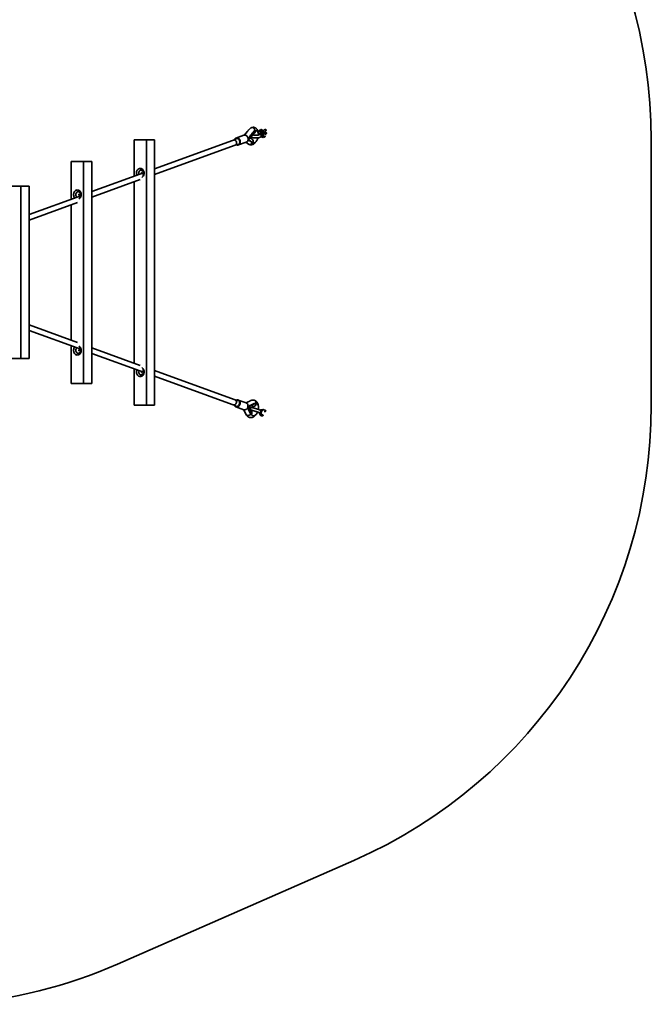
# Model space of a CAD drawing. Units: millimetres. Extents: x -2620 to 23782, y 1096 to 30435.
# Drawn here: x 8073 to 9981, y 9050 to 12021 of the extents above; entities that cross this region are included whole.
import ezdxf

# ---------------------------------------------------------------- set-up
doc = ezdxf.new("R2010")
doc.units = ezdxf.units.MM

msp = doc.modelspace()

# ---------------------------------------------------------------- linework, layer by layer
at = {"color": 7, "linetype": 'Continuous', "lineweight": 35}
for p, q in [((8785.523, 11685.407), (8783.68, 11685.903)), ((8803.082, 11686.712), (8797.421, 11684.653)), ((8801.578, 11688.948), (8798.882, 11687.968)), ((8799.776, 11677.054), (8799.236, 11676.857)), ((8801.932, 11689.078), (8801.847, 11689.046)), ((8803.915, 11671.864), (8806.504, 11678.803)), ((8807.472, 11680.199), (8804.121, 11681.1)), ((8804.745, 11680.933), (8805.133, 11681.074)), ((8805.133, 11681.074), (8805.209, 11681.099)), ((8806.504, 11678.803), (8810.55, 11680.275)), ((8809.955, 11677.874), (8806.504, 11678.803)), ((8809.955, 11677.874), (8809.147, 11674.274)), ((8812.464, 11678.479), (8809.955, 11677.874)), ((8814.001, 11679.346), (8810.55, 11680.275)), ((8814.037, 11680.538), (8812.139, 11679.847)), ((8814.001, 11679.346), (8812.464, 11678.479)), ((8815.216, 11676.482), (8814.001, 11679.346)), ((8815.459, 11673.879), (8815.216, 11676.482)), ((8456.185, 11658.046), (8418.597, 11658.046)), ((8418.597, 11658.046), (8418.597, 11548.482)), ((8456.185, 11658.046), (8456.185, 10858.046)), ((8480.926, 11658.046), (8456.185, 11658.046)), ((8726.949, 11660.65), (8480.926, 11571.155)), ((8480.926, 11658.046), (8480.926, 10858.046)), ((8726.949, 11660.65), (8718.862, 11657.708)), ((8750.184, 11672.295), (8726.463, 11663.666)), ((8733.984, 11642.991), (8757.705, 11651.62)), ((8755.901, 11650.964), (8764.167, 11645.357)), ((8763.05, 11658.626), (8775.611, 11650.107)), ((8763.144, 11659.317), (8777.454, 11649.611)), ((8775.37, 11660.641), (8769.833, 11664.396)), ((8774.6, 11661.213), (8775.372, 11660.639)), ((8777.454, 11649.611), (8775.611, 11650.107)), ((8794.164, 11672.907), (8794.579, 11672.795)), ((8801.844, 11668.251), (8804.094, 11667.645)), ((8807.365, 11670.935), (8803.915, 11671.864)), ((8805.372, 11666.397), (8803.915, 11671.864)), ((8808.823, 11665.468), (8805.372, 11666.397)), ((8809.147, 11674.274), (8807.365, 11670.935)), ((8807.365, 11670.935), (8808.58, 11668.071)), ((8808.58, 11668.071), (8808.823, 11665.468)), ((8808.823, 11665.468), (8811.332, 11666.073)), ((8811.332, 11666.073), (8812.869, 11666.94)), ((8815.197, 11672.177), (8815.206, 11672.22)), ((8815.387, 11674.644), (8816.088, 11674.899)), ((9980.926, 10858.046), (9980.926, 11658.046)), ((8480.926, 11554.129), (8732.419, 11645.614)), ((8724.332, 11642.672), (8732.419, 11645.614)), ((8734.662, 11643.277), (8733.984, 11642.991)), ((8228.914, 11593.046), (8228.914, 11479.482)), ((8266.503, 11593.046), (8228.914, 11593.046)), ((8266.503, 10923.046), (8266.503, 11593.046)), ((8266.503, 11593.046), (8291.244, 11593.046)), ((8291.244, 10923.046), (8291.244, 11593.046)), ((8447.612, 11559.036), (8291.244, 11502.155)), ((8291.244, 11485.129), (8437.211, 11538.227)), ((8418.597, 11531.456), (8418.597, 10984.636)), ((8076.82, 11518.375), (8039.232, 11518.375)), ((8076.82, 11518.375), (8076.82, 10998.375)), ((8101.562, 11518.375), (8076.82, 11518.375)), ((8101.562, 11518.375), (8101.562, 10998.375)), ((8257.494, 11489.878), (8101.562, 11433.155)), ((8101.562, 11416.129), (8247.528, 11469.227)), ((8228.914, 11462.456), (8228.914, 11053.636)), ((8247.528, 11046.865), (8101.562, 11099.962)), ((8101.562, 11082.937), (8257.494, 11026.214)), ((8228.914, 11036.61), (8228.914, 10923.046)), ((8437.211, 10977.865), (8291.244, 11030.962)), ((8076.82, 10998.375), (8039.232, 10998.375)), ((8101.562, 10998.375), (8076.82, 10998.375)), ((8291.244, 11013.937), (8447.612, 10957.055)), ((8418.597, 10967.61), (8418.597, 10858.046)), ((8731.996, 10870.632), (8480.926, 10961.963)), ((8480.926, 10944.937), (8726.526, 10855.596)), ((8228.914, 10923.046), (8266.503, 10923.046)), ((8266.503, 10923.046), (8291.244, 10923.046)), ((8456.185, 10858.046), (8418.597, 10858.046)), ((8480.926, 10858.046), (8456.185, 10858.046)), ((8718.439, 10858.537), (8726.526, 10855.596)), ((8731.996, 10870.632), (8723.909, 10873.573)), ((8726.04, 10852.58), (8749.761, 10843.951)), ((8733.067, 10873.415), (8733.56, 10873.255)), ((8757.282, 10864.626), (8733.56, 10873.255)), ((8761.399, 10849.831), (8771.288, 10830.68)), ((8762.06, 10851.411), (8773.022, 10830.184)), ((8774.266, 10837.877), (8768.391, 10849.252)), ((8775.493, 10850.992), (8774.492, 10850.869)), ((8782.407, 10872.464), (8781.719, 10872.581)), ((8788.567, 10862.368), (8786.833, 10862.864)), ((8749.877, 10843.91), (8757.639, 10828.881)), ((8773.022, 10830.184), (8771.288, 10830.68)), ((8791.433, 10836.101), (8796.123, 10834.759)), ((8798.267, 10834.429), (8799.007, 10834.16)), ((8799.633, 10831.161), (8799.775, 10831.114)), ((8799.775, 10831.114), (8802.928, 10830.213)), ((8801.742, 10841.678), (8801.002, 10841.947)), ((8802.263, 10826.025), (8804.268, 10825.295)), ((8802.718, 10837.348), (8806.672, 10842.815)), ((8802.811, 10830.409), (8802.718, 10837.348)), ((8805.965, 10836.419), (8802.718, 10837.348)), ((8802.928, 10830.213), (8802.785, 10830.259)), ((8806.857, 10828.937), (8802.811, 10830.409)), ((8806.503, 10842.711), (8803.35, 10843.613)), ((8813.554, 10842.984), (8810.858, 10843.964)), ((8813.952, 10842.834), (8813.938, 10842.796)), ((8368.331, 9171.103), (9082.816, 9484.1))]:
    msp.add_line(p, q, dxfattribs=at)
at = {"color": 8, "linetype": 'Continuous', "lineweight": 35}
msp.add_line((8796.108, 10834.767), (8791.435, 10836.104), dxfattribs=at)
at = {"color": 8, "linetype": 'Continuous', "lineweight": 35, "flags": 128}
for points in [[(8797.42, 11684.653), (8797.851, 11684.758), (8798.727, 11684.692), (8799.569, 11684.28), (8800.275, 11683.574), (8800.761, 11682.658), (8800.968, 11681.643), (8800.871, 11680.65), (8800.481, 11679.8)], [(8804.121, 11681.1), (8803.401, 11681.133), (8802.588, 11680.837), (8801.766, 11680.217), (8800.98, 11679.306), (8800.272, 11678.153), (8799.769, 11677.051)], [(8803.082, 11686.712), (8803.512, 11686.817), (8804.388, 11686.751), (8805.23, 11686.34), (8805.936, 11685.633), (8806.422, 11684.717), (8806.629, 11683.702), (8806.531, 11682.709), (8806.142, 11681.86)], [(8803.12, 11676.149), (8803.623, 11677.252), (8804.33, 11678.404), (8805.117, 11679.315), (8805.939, 11679.935), (8806.752, 11680.231), (8807.498, 11680.192)], [(8806.142, 11681.86), (8805.506, 11681.255), (8805.133, 11681.074)], [(8727.8, 11643.934), (8728.021, 11643.846), (8729.613, 11643.418), (8731.208, 11643.34), (8732.748, 11643.617), (8734.178, 11644.237), (8735.445, 11645.179), (8736.503, 11646.408), (8737.315, 11647.88), (8737.852, 11649.542), (8738.093, 11651.334), (8738.03, 11653.191), (8737.666, 11655.046), (8737.013, 11656.831), (8736.095, 11658.483), (8734.946, 11659.941), (8733.606, 11661.154), (8732.125, 11662.076), (8730.555, 11662.675), (8730.555, 11662.675)], [(8731.181, 11663.826), (8732.811, 11663.214), (8734.358, 11662.285), (8735.772, 11661.068), (8737.008, 11659.602), (8738.025, 11657.934), (8738.792, 11656.119), (8739.283, 11654.214), (8739.483, 11652.28), (8739.386, 11650.38), (8738.994, 11648.575), (8738.32, 11646.922), (8737.386, 11645.475), (8736.221, 11644.281), (8734.864, 11643.378), (8734.662, 11643.277)], [(8764.167, 11645.357), (8764.58, 11645.102), (8765.957, 11644.54)], [(8721.908, 10857.276), (8722.054, 10857.006), (8723.01, 10855.665), (8724.191, 10854.592), (8725.555, 10853.828), (8727.054, 10853.399), (8728.632, 10853.322), (8730.232, 10853.598), (8731.798, 10854.219), (8733.272, 10855.16), (8734.601, 10856.39), (8735.737, 10857.862), (8736.639, 10859.524), (8737.275, 10861.316), (8737.62, 10863.173), (8737.664, 10865.027), (8737.403, 10866.813), (8736.849, 10868.465), (8736.02, 10869.923), (8734.947, 10871.135), (8733.669, 10872.058), (8732.231, 10872.657), (8732.231, 10872.657)], [(8733.56, 10873.255), (8734.562, 10872.803), (8735.905, 10871.874), (8737.051, 10870.657), (8737.964, 10869.191), (8738.615, 10867.524), (8738.982, 10865.708), (8739.055, 10863.803), (8738.829, 10861.869), (8738.314, 10859.969), (8737.525, 10858.164), (8736.488, 10856.511), (8735.235, 10855.065), (8733.809, 10853.871), (8732.253, 10852.967), (8730.618, 10852.384), (8728.957, 10852.139), (8727.324, 10852.24), (8726.08, 10852.566)], [(8805.814, 10829.316), (8805.81, 10829.031), (8805.602, 10828.016), (8805.115, 10827.1), (8804.408, 10826.395), (8803.566, 10825.985), (8802.69, 10825.92), (8802.264, 10826.024)]]:
    msp.add_lwpolyline(points, dxfattribs=at)
at = {"color": 7, "linetype": 'Continuous', "lineweight": 35, "flags": 128}
for points in [[(8800.952, 11676.915), (8799.949, 11677.012), (8799.236, 11676.857)], [(8799.236, 11676.857), (8799.463, 11676.929), (8800.448, 11677.007), (8801.447, 11676.738), (8802.371, 11676.146), (8803.138, 11675.283), (8803.679, 11674.226), (8803.948, 11673.068), (8803.919, 11671.914), (8803.595, 11670.864), (8803.006, 11670.013), (8802.569, 11669.646)], [(8812.464, 11678.479), (8812.917, 11678.593), (8813.352, 11678.598), (8813.762, 11678.495), (8814.141, 11678.286), (8814.481, 11677.973), (8814.777, 11677.564), (8815.023, 11677.064), (8815.216, 11676.482)], [(8814.022, 11680.532), (8814.876, 11680.656), (8815.752, 11680.422), (8816.545, 11679.86), (8817.157, 11679.037), (8817.515, 11678.054), (8817.574, 11677.03), (8817.328, 11676.09), (8816.807, 11675.348), (8816.073, 11674.894)], [(8718.862, 11657.708), (8719.074, 11657.78), (8720.476, 11658.029), (8721.93, 11657.911), (8723.369, 11657.432), (8724.725, 11656.615), (8725.935, 11655.497), (8726.942, 11654.131), (8727.699, 11652.581), (8728.17, 11650.919), (8728.335, 11649.223), (8728.184, 11647.572), (8727.726, 11646.043), (8726.98, 11644.709), (8725.983, 11643.631), (8724.781, 11642.859), (8724.332, 11642.672)], [(8726.27, 11663.592), (8726.32, 11663.612), (8726.463, 11663.666)], [(8757.705, 11651.62), (8758.221, 11651.83), (8759.62, 11652.656), (8760.836, 11653.781), (8761.831, 11655.168), (8762.573, 11656.774), (8763.036, 11658.546), (8763.208, 11660.428), (8763.082, 11662.359), (8762.663, 11664.278), (8761.963, 11666.121), (8761.005, 11667.831), (8759.821, 11669.352), (8758.447, 11670.635), (8756.929, 11671.64), (8755.315, 11672.333), (8753.657, 11672.693), (8752.008, 11672.707), (8750.422, 11672.377), (8750.184, 11672.295)], [(8811.332, 11666.073), (8810.879, 11665.96), (8810.444, 11665.955), (8810.034, 11666.058), (8809.656, 11666.267), (8809.316, 11666.579), (8809.02, 11666.989), (8808.774, 11667.489), (8808.58, 11668.071)], [(8427.032, 11551.55), (8426.826, 11552.044), (8426.158, 11554.151), (8425.782, 11556.358), (8425.706, 11558.61), (8425.933, 11560.846), (8426.456, 11563.01), (8427.263, 11565.046), (8428.332, 11566.9), (8429.636, 11568.525), (8431.14, 11569.879), (8432.807, 11570.926), (8434.592, 11571.639), (8436.45, 11572.001), (8438.332, 11572.001), (8440.189, 11571.639), (8441.974, 11570.926), (8443.641, 11569.879), (8445.145, 11568.525), (8446.449, 11566.9), (8447.518, 11565.046), (8448.325, 11563.01), (8448.848, 11560.846), (8449.075, 11558.61), (8448.999, 11556.358), (8448.623, 11554.151), (8447.956, 11552.044), (8447.015, 11550.093), (8445.824, 11548.348), (8444.416, 11546.854), (8442.825, 11545.65), (8441.944, 11545.151)], [(8444.135, 11550.422), (8444.741, 11550.929), (8445.844, 11552.184), (8446.712, 11553.678), (8447.312, 11555.352), (8447.619, 11557.135), (8447.619, 11558.956), (8447.312, 11560.74), (8446.712, 11562.414), (8445.844, 11563.908), (8444.741, 11565.163), (8443.45, 11566.126), (8442.024, 11566.759), (8440.52, 11567.034), (8439.001, 11566.942), (8437.529, 11566.486), (8436.163, 11565.684), (8434.96, 11564.569), (8433.969, 11563.187), (8433.231, 11561.595), (8432.776, 11559.858), (8432.622, 11558.046), (8432.622, 11558.046)], [(8239.335, 11483.273), (8238.955, 11483.762), (8237.825, 11485.563), (8236.95, 11487.558), (8236.354, 11489.696), (8236.052, 11491.919), (8236.052, 11494.172), (8236.354, 11496.396), (8236.95, 11498.533), (8237.825, 11500.528), (8238.955, 11502.33), (8240.313, 11503.89), (8241.861, 11505.17), (8243.562, 11506.136), (8245.369, 11506.763), (8247.237, 11507.035), (8249.118, 11506.944), (8250.962, 11506.493), (8252.722, 11505.694), (8254.351, 11504.568), (8255.809, 11503.143), (8257.057, 11501.456), (8258.063, 11499.552), (8258.801, 11497.479), (8259.251, 11495.292), (8259.403, 11493.046), (8259.403, 11493.046)], [(8257.975, 11493.046), (8257.821, 11494.858), (8257.366, 11496.595), (8256.628, 11498.187), (8255.637, 11499.569), (8254.434, 11500.684), (8253.068, 11501.486), (8251.596, 11501.942), (8250.077, 11502.034), (8248.573, 11501.759), (8247.147, 11501.126), (8245.856, 11500.163), (8244.753, 11498.908), (8243.884, 11497.414), (8243.284, 11495.74), (8242.978, 11493.956), (8242.978, 11492.135), (8243.284, 11490.352), (8243.884, 11488.678), (8244.753, 11487.184), (8245.856, 11485.929), (8246.083, 11485.727)], [(8259.403, 11023.046), (8259.251, 11020.8), (8258.801, 11018.613), (8258.063, 11016.54), (8257.057, 11014.636), (8255.809, 11012.949), (8254.351, 11011.524), (8252.722, 11010.398), (8250.962, 11009.599), (8249.118, 11009.148), (8247.237, 11009.057), (8245.369, 11009.329), (8243.562, 11009.956), (8241.861, 11010.922), (8240.313, 11012.201), (8238.955, 11013.762), (8237.825, 11015.563), (8236.95, 11017.558), (8236.354, 11019.696), (8236.052, 11021.919), (8236.052, 11024.172), (8236.354, 11026.396), (8236.95, 11028.533), (8237.825, 11030.528), (8238.955, 11032.33), (8239.335, 11032.819)], [(8246.083, 11030.365), (8245.856, 11030.163), (8244.753, 11028.908), (8243.884, 11027.414), (8243.284, 11025.74), (8242.978, 11023.956), (8242.978, 11022.135), (8243.284, 11020.352), (8243.884, 11018.678), (8244.753, 11017.184), (8245.856, 11015.929), (8247.147, 11014.966), (8248.573, 11014.333), (8250.077, 11014.057), (8251.596, 11014.15), (8253.068, 11014.606), (8254.434, 11015.408), (8255.637, 11016.523), (8256.628, 11017.905), (8257.366, 11019.497), (8257.821, 11021.234), (8257.975, 11023.046), (8257.975, 11023.046)], [(8437.391, 10944.046), (8435.515, 10944.227), (8433.687, 10944.766), (8431.956, 10945.65), (8430.365, 10946.854), (8428.957, 10948.348), (8427.767, 10950.093), (8426.826, 10952.044), (8426.158, 10954.151), (8425.782, 10956.358), (8425.706, 10958.61), (8425.933, 10960.846), (8426.456, 10963.01), (8427.032, 10964.542)], [(8432.622, 10958.046), (8432.776, 10956.234), (8433.231, 10954.497), (8433.969, 10952.905), (8434.96, 10951.523), (8436.163, 10950.408), (8437.529, 10949.606), (8439.001, 10949.15), (8440.52, 10949.057), (8442.024, 10949.333), (8443.45, 10949.966), (8444.741, 10950.929), (8445.844, 10952.184), (8446.712, 10953.678), (8447.312, 10955.352), (8447.619, 10957.135), (8447.619, 10958.956), (8447.312, 10960.74), (8446.712, 10962.414), (8445.844, 10963.908), (8444.741, 10965.163), (8444.135, 10965.67)], [(8441.944, 10970.941), (8441.974, 10970.926), (8443.641, 10969.879), (8445.145, 10968.525), (8446.449, 10966.9), (8447.518, 10965.046), (8448.325, 10963.01), (8448.848, 10960.846), (8449.075, 10958.61), (8448.999, 10956.358), (8448.623, 10954.151), (8447.956, 10952.044), (8447.015, 10950.093), (8445.824, 10948.348), (8444.416, 10946.854), (8442.825, 10945.65), (8441.094, 10944.766), (8439.266, 10944.227), (8437.391, 10944.046)], [(8723.909, 10873.573), (8724.539, 10873.298), (8725.715, 10872.48), (8726.679, 10871.362), (8727.385, 10869.996), (8727.801, 10868.446), (8727.908, 10866.784), (8727.699, 10865.088), (8727.185, 10863.437), (8726.39, 10861.909), (8725.352, 10860.574), (8724.118, 10859.496), (8722.746, 10858.724), (8721.301, 10858.296), (8719.849, 10858.23), (8718.46, 10858.53), (8718.439, 10858.537)], [(8749.761, 10843.951), (8750.647, 10843.69), (8752.266, 10843.502), (8753.925, 10843.661), (8755.571, 10844.161), (8757.151, 10844.987), (8758.615, 10846.112), (8759.915, 10847.499), (8761.009, 10849.105), (8761.863, 10850.877), (8762.449, 10852.759), (8762.748, 10854.691), (8762.75, 10856.609), (8762.455, 10858.452), (8761.874, 10860.162), (8761.024, 10861.683), (8759.933, 10862.966), (8758.636, 10863.971), (8757.282, 10864.626)], [(8777.637, 10854.092), (8777.826, 10854.058), (8779.483, 10853.976), (8781.165, 10854.266), (8782.81, 10854.917), (8784.358, 10855.905), (8785.755, 10857.196), (8786.949, 10858.741), (8787.898, 10860.486), (8788.567, 10862.368)], [(8801.62, 10837.783), (8801.801, 10838.961), (8801.683, 10839.934)]]:
    msp.add_lwpolyline(points, dxfattribs=at)
at = {"color": 7, "linetype": 'Continuous', "lineweight": 35}
for centre, radius, start, end in [((8480.926, 11658.046), 1500, 0, 66.343036), ((8776.762, 11685.394), 8.76, 300.717427, 0.087477), ((8799.755, 11672.832), 4.255, 311.898864, 73.66056), ((8802.236, 11686.274), 2.755, 17.129372, 103.819412), ((8802.554, 11686.414), 2.707, 13.986613, 108.926347), ((8815.138, 11671.423), 10.793, 150.86492, 168.206986), ((8815.83, 11672.413), 6.938, 119.019691, 164.438118), ((8805.739, 11674.372), 9.709, 346.93261, 12.546941), ((8776.96, 11666.003), 5.814, 179.884171, 216.21136), ((8766.032, 11654.283), 12.34, 337.752594, 340.001257), ((8798.846, 11671.339), 4.004, 357.477534, 155.286946), ((8798.854, 11671.313), 4.022, 6.075744, 154.452076), ((8819.189, 11670.23), 10.826, 158.064669, 191.503735), ((8807.966, 11672.14), 6.938, 299.018313, 344.435887), ((8443.013, 11558.005), 10.391, 179.776103, 203.316141), ((8245.354, 11492.425), 14.062, 297.568708, 2.532297), ((8249.029, 11492.635), 8.956, 293.197545, 2.627089), ((8245.354, 11023.667), 14.062, 357.467703, 62.431292), ((8249.273, 11023.61), 8.72, 356.29415, 67.881216), ((8443.013, 10958.087), 10.391, 156.683859, 180.223897), ((8783.39, 10844.104), 13.271, 148.241056, 173.361664), ((8480.926, 10858.046), 1500, 293.656964, 0), ((8764.146, 10836.978), 11.178, 322.570017, 324.851777), ((8797.8, 10838.971), 4, 238.404265, 14.272003), ((8797.8, 10838.973), 4.001, 238.798043, 342.69917), ((8799.138, 10838.03), 3.705, 256.414577, 345.288519), ((8799.055, 10838.134), 3.813, 260.825838, 344.091005), ((8799.391, 10838.674), 3.648, 341.954633, 63.794765), ((8799.479, 10838.711), 3.577, 340.957503, 64.787461), ((8810.245, 10837.347), 4.257, 352.802514, 59.599968), ((8812.19, 10840.385), 2.935, 315.569668, 62.309172), ((8812.278, 10840.26), 3.071, 311.938932, 56.96173), ((7766.442, 10545.049), 1500, 274.555139, 293.656964)]:
    msp.add_arc(centre, radius, start, end, dxfattribs=at)
at = {"color": 8, "linetype": 'Continuous', "lineweight": 35}
for centre, radius, start, end in [((8799.578, 11685.4), 2.661, 20.764485, 105.212019), ((8728.697, 11655.82), 7.103, 74.834089, 153.669737), ((8729.074, 11656.324), 7.792, 74.309542, 109.577732), ((8767.446, 11652.722), 8.316, 259.683312, 342.759303), ((8768.853, 11653.719), 9.507, 337.376583, 46.706558), ((8805.083, 11670.082), 2.63, 190.57385, 247.805148), ((8730.304, 10865.459), 7.451, 75.010282, 113.123845), ((8761.676, 10831.119), 4.616, 208.998398, 256.235801), ((8762.659, 10836.725), 10.302, 258.345786, 325.672965), ((8768.115, 10834.966), 6.805, 319.455332, 25.314138), ((8801.457, 10834.55), 3.849, 179.391261, 241.702865), ((8802.854, 10840.149), 3.5, 81.844115, 142.062116), ((8805.106, 10833.987), 4.391, 176.764946, 238.094875), ((8805.972, 10839.123), 3.629, 81.747471, 151.640519)]:
    msp.add_arc(centre, radius, start, end, dxfattribs=at)
at = {"color": 7, "linetype": 'Continuous', "lineweight": 35}
for centre, major_axis, start_param, end_param in [((8802.958, 11686.258), (-3.442, -1.252), 2.9017927, 4.71238898), ((8805.294, 10828.115), (3.442, -1.252), 4.71238898, 6.28318531), ((8805.294, 10828.115), (3.442, -1.252), 0, 0.50417723), ((8812.734, 10840.09), (-3.442, 1.252), 2.35860571, 4.6558533)]:
    msp.add_ellipse(centre, major_axis=major_axis, ratio=0.81907327, start_param=start_param, end_param=end_param, dxfattribs=at)
for points, knots in [([(8764.437, 11687.763), (8763.733, 11687.154), (8762.114, 11685.752), (8759.857, 11682.383), (8757.293, 11679.308), (8754.641, 11676.066), (8752.83, 11673.814), (8751.87, 11672.619)], [0, 0, 0, 0, 0.159038682, 0.36622232, 0.565479902, 0.769528984, 1, 1, 1, 1]), ([(8772.988, 11694.851), (8772.113, 11694.368), (8770.459, 11693.456), (8768.168, 11691.808), (8766.301, 11689.938), (8764.828, 11688.257), (8763.614, 11686.764), (8762.432, 11685.247), (8761.028, 11683.387), (8759.261, 11681.128), (8757.057, 11678.432), (8754.697, 11675.59), (8753.091, 11673.61), (8752.361, 11672.709)], [0, 0, 0, 0, 0.10942261, 0.2069718, 0.29419382, 0.36441887, 0.41704638, 0.47547807, 0.54617457, 0.63595037, 0.75028707, 0.886468, 1, 1, 1, 1]), ([(8783.68, 11685.903), (8782.729, 11685.374), (8780.854, 11684.33), (8778.065, 11681.729), (8775.604, 11678.164), (8773.042, 11675.064), (8769.701, 11670.988), (8766.329, 11666.765), (8763.795, 11663.651), (8762.911, 11662.566)], [0, 0, 0, 0, 0.13069883, 0.25766373, 0.3840488, 0.5056047, 0.63008056, 0.87104564, 1, 1, 1, 1]), ([(8785.523, 11685.407), (8784.572, 11684.878), (8782.697, 11683.834), (8779.908, 11681.233), (8777.447, 11677.668), (8774.885, 11674.569), (8771.544, 11670.492), (8767.649, 11665.619), (8764.59, 11661.863), (8763.182, 11660.134)], [0, 0, 0, 0, 0.121405185, 0.239344596, 0.356745385, 0.469660306, 0.585287609, 0.809122891, 1, 1, 1, 1]), ([(8768.59, 11662.864), (8769.389, 11663.849), (8770.837, 11665.633), (8772.781, 11668.032), (8774.288, 11669.898), (8775.506, 11671.41), (8776.683, 11672.854), (8777.941, 11674.372), (8779.066, 11675.882), (8779.878, 11676.898), (8780.683, 11677.639), (8780.99, 11677.76), (8781.2, 11677.842)], [0, 0, 0, 0, 0.16785115, 0.30391192, 0.40797617, 0.48475768, 0.55864223, 0.65921868, 0.76177017, 0.81688989, 0.87529688, 1, 1, 1, 1]), ([(8777.163, 11695.314), (8776.756, 11695.401), (8775.869, 11695.589), (8774.476, 11695.448), (8773.45, 11695.212), (8773.015, 11694.856), (8772.995, 11694.84)], [0, 0, 0, 0, 0.27674563, 0.60246875, 0.98183856, 1, 1, 1, 1]), ([(8793.115, 11680.852), (8793.089, 11681.065), (8792.991, 11681.884), (8792.673, 11683.383), (8792.066, 11685.58), (8791.059, 11688.039), (8789.663, 11690.391), (8787.998, 11692.337), (8786.285, 11693.767), (8784.758, 11694.694), (8783.5, 11695.278), (8782.419, 11695.67), (8781.26, 11695.967), (8779.879, 11696.159), (8778.124, 11696.152), (8776.417, 11695.906), (8774.938, 11695.586), (8774.152, 11695.335), (8773.797, 11695.221)], [0, 0, 0, 0, 0.02127213, 0.08197246, 0.15612515, 0.24902807, 0.35442498, 0.44933334, 0.53098517, 0.60077673, 0.64271753, 0.68117881, 0.72342036, 0.77152101, 0.8382869, 0.92267121, 0.96499855, 1, 1, 1, 1]), ([(8783.373, 11685.713), (8783.393, 11685.799), (8783.591, 11686.663), (8783.287, 11688.501), (8782.48, 11690.827), (8781.206, 11692.716), (8779.804, 11694.038), (8778.445, 11694.891), (8777.567, 11695.181), (8777.163, 11695.314)], [0, 0, 0, 0, 0.02255874, 0.2279849, 0.42280392, 0.5993699, 0.75415455, 0.88706485, 1, 1, 1, 1]), ([(8787.352, 11685.879), (8786.894, 11686.055), (8785.761, 11686.49), (8784.457, 11686.122), (8783.68, 11685.903)], [0, 0, 0, 0, 0.40381272, 1, 1, 1, 1]), ([(8794.155, 11672.689), (8794.193, 11673.326), (8794.312, 11675.323), (8793.932, 11678.317), (8793.066, 11681.448), (8791.687, 11683.825), (8789.915, 11685.34), (8787.833, 11685.982), (8786.292, 11685.599), (8785.523, 11685.407)], [0, 0, 0, 0, 0.072475362, 0.226931115, 0.381607409, 0.536286018, 0.690742325, 0.845449641, 1, 1, 1, 1]), ([(8789.225, 11685.487), (8788.918, 11685.57), (8788.303, 11685.736), (8787.688, 11685.901), (8787.38, 11685.984)], [0, 0, 0, 0, 0.49999829, 1, 1, 1, 1]), ([(8797.421, 11684.653), (8797.196, 11684.564), (8796.515, 11684.295), (8795.401, 11683.665), (8794.126, 11682.793), (8793.322, 11682.118), (8792.968, 11681.821)], [0, 0, 0, 0, 0.15538447, 0.47140835, 0.76700668, 1, 1, 1, 1]), ([(8794.233, 11674.556), (8794.359, 11674.715), (8794.727, 11675.18), (8795.474, 11675.98), (8796.412, 11676.891), (8797.354, 11677.686), (8798.016, 11678.19), (8798.296, 11678.363), (8798.324, 11678.38)], [0, 0, 0, 0, 0.11127118, 0.32603632, 0.54435049, 0.76244218, 0.97606038, 1, 1, 1, 1]), ([(8799.236, 11676.857), (8798.963, 11676.751), (8798.279, 11676.484), (8797.316, 11675.941), (8796.363, 11675.171), (8795.638, 11674.248), (8795.202, 11673.489), (8795.108, 11673.035), (8795.095, 11672.97)], [0, 0, 0, 0, 0.157017194, 0.393941074, 0.596713046, 0.785992343, 0.969195711, 1, 1, 1, 1]), ([(8798.882, 11687.968), (8798.583, 11687.842), (8797.926, 11687.565), (8797.008, 11686.863), (8796.244, 11685.895), (8795.76, 11684.817), (8795.67, 11684.09), (8795.63, 11683.761)], [0, 0, 0, 0, 0.17417201, 0.3822155, 0.60822003, 0.82268061, 1, 1, 1, 1]), ([(8804.124, 11681.077), (8804.069, 11681.099), (8803.709, 11681.243), (8802.978, 11681.225), (8802.044, 11681.008), (8801.172, 11680.529), (8800.351, 11679.817), (8799.594, 11678.849), (8798.943, 11677.7), (8798.64, 11676.839), (8798.495, 11676.429)], [0, 0, 0, 0, 0.02321641, 0.15147065, 0.27514287, 0.40295766, 0.54271968, 0.69648561, 0.85561658, 1, 1, 1, 1]), ([(8807.762, 11680.067), (8807.799, 11680.128), (8808.113, 11680.646), (8808.446, 11681.484), (8808.738, 11682.601), (8808.782, 11683.616), (8808.598, 11684.592), (8808.156, 11685.504), (8807.463, 11686.27), (8806.599, 11686.796), (8805.672, 11687.06), (8804.752, 11687.102), (8803.892, 11686.979), (8803.344, 11686.798), (8803.082, 11686.712)], [0, 0, 0, 0, 0.01797409, 0.15396599, 0.25921312, 0.34703216, 0.43033933, 0.51214607, 0.59393991, 0.677681, 0.75619907, 0.83524919, 0.92128628, 1, 1, 1, 1]), ([(8808.622, 11679.573), (8808.484, 11679.695), (8808.163, 11679.975), (8807.748, 11680.094), (8807.512, 11680.161)], [0, 0, 0, 0, 0.43257183, 1, 1, 1, 1]), ([(8817.037, 11686.118), (8817.217, 11686.474), (8817.503, 11687.04), (8817.581, 11687.877), (8817.439, 11688.5), (8817.11, 11688.987), (8816.602, 11689.354), (8815.864, 11689.577), (8814.734, 11689.532), (8812.998, 11688.873), (8811.389, 11687.602), (8810.05, 11686.102), (8809.282, 11684.89), (8808.821, 11683.697), (8808.695, 11682.695), (8808.858, 11681.877), (8809.187, 11681.301), (8809.657, 11680.92), (8810.257, 11680.724), (8811.042, 11680.744), (8812.053, 11681.128), (8813.138, 11681.872), (8814.37, 11683.016), (8815.792, 11684.33), (8816.623, 11685.523), (8817.037, 11686.118)], [0, 0, 0, 0, 0.04437755, 0.07064711, 0.09273199, 0.11491128, 0.13515872, 0.16208686, 0.19997591, 0.26011038, 0.3676664, 0.42683041, 0.4858391, 0.5277855, 0.56998723, 0.59732636, 0.62019367, 0.64317676, 0.66354909, 0.6899611, 0.72977759, 0.78324248, 0.83701427, 0.91878527, 1, 1, 1, 1]), ([(8816.073, 11674.894), (8816.463, 11675.076), (8817.243, 11675.442), (8818.08, 11676.429), (8818.508, 11677.571), (8818.49, 11678.7), (8818.099, 11679.652), (8817.446, 11680.342), (8816.629, 11680.754), (8815.568, 11680.914), (8814.679, 11680.762), (8814.131, 11680.57), (8814.022, 11680.532)], [0, 0, 0, 0, 0.12411552, 0.24853485, 0.36531874, 0.4723021, 0.56937, 0.6582009, 0.74296916, 0.83079343, 0.96635516, 1, 1, 1, 1]), ([(8726.271, 11663.557), (8726.12, 11663.507), (8725.473, 11663.295), (8724.455, 11662.623), (8723.26, 11661.57), (8722.304, 11660.247), (8721.734, 11659.267), (8721.564, 11658.704), (8721.559, 11658.689)], [0, 0, 0, 0, 0.07057009, 0.30080847, 0.53098679, 0.76192331, 0.99402814, 1, 1, 1, 1]), ([(8768.601, 11662.887), (8768.156, 11662.453), (8767.277, 11661.596), (8765.314, 11660.558), (8763.77, 11659.981), (8763.107, 11659.734)], [0, 0, 0, 0, 0.36862603, 0.72875444, 1, 1, 1, 1]), ([(8764.167, 11645.357), (8764.498, 11645.152), (8765.386, 11644.603), (8766.719, 11644.028), (8768.269, 11643.502), (8769.801, 11643.187), (8771.348, 11643.09), (8772.76, 11643.168), (8774.152, 11643.397), (8775.859, 11643.852), (8777.875, 11644.677), (8779.994, 11645.948), (8781.81, 11647.376), (8783.431, 11648.955), (8784.511, 11650.11), (8785.096, 11650.942), (8785.167, 11651.044)], [0, 0, 0, 0, 0.04333768, 0.11626993, 0.18577961, 0.26325077, 0.32309234, 0.3811208, 0.4377235, 0.50053681, 0.60594659, 0.71513962, 0.80765878, 0.88348016, 0.98583346, 1, 1, 1, 1]), ([(8772.46, 11666.247), (8772.385, 11666.049), (8772.095, 11665.29), (8771.752, 11664.758), (8771.499, 11664.365)], [0, 0, 0, 0, 0.26097258, 1, 1, 1, 1]), ([(8771.581, 11666.552), (8771.96, 11666.415), (8772.971, 11666.052), (8774.813, 11665.559), (8777.032, 11665.066), (8779.336, 11664.669), (8781.688, 11664.366), (8784.058, 11664.158), (8786.413, 11664.049), (8788.718, 11664.041), (8790.942, 11664.137), (8793.062, 11664.34), (8795.062, 11664.659), (8796.943, 11665.116), (8798.592, 11665.71), (8799.958, 11666.438), (8801.032, 11667.266), (8801.869, 11668.209), (8802.476, 11669.286), (8802.851, 11670.489), (8802.852, 11671.322), (8802.853, 11671.743)], [0, 0, 0, 0, 0.035815, 0.09554754, 0.15391274, 0.2114891, 0.26863407, 0.32560551, 0.38260161, 0.4397662, 0.49733363, 0.55561577, 0.61508796, 0.67654982, 0.7413665, 0.79689195, 0.84285177, 0.88416347, 0.9231231, 0.96108765, 1, 1, 1, 1]), ([(8775.611, 11650.107), (8776.251, 11649.722), (8777.095, 11649.215), (8778.089, 11649.336), (8778.328, 11649.366)], [0, 0, 0, 0, 0.75948156, 1, 1, 1, 1]), ([(8795.61, 11673.202), (8795.598, 11673.193), (8795.572, 11673.174), (8795.215, 11673.001), (8794.587, 11672.785), (8793.654, 11672.55), (8792.434, 11672.336), (8790.95, 11672.166), (8789.246, 11672.062), (8787.374, 11672.037), (8785.388, 11672.096), (8783.347, 11672.242), (8781.305, 11672.471), (8779.335, 11672.781), (8777.893, 11673.057), (8777.179, 11673.24), (8777.03, 11673.278)], [0, 0, 0, 0, 0.04829642, 0.10710398, 0.17116436, 0.24073941, 0.315121, 0.39322126, 0.4739893, 0.55655979, 0.64027659, 0.72464541, 0.80928622, 0.89379226, 0.9777724, 1, 1, 1, 1]), ([(8777.454, 11649.611), (8778.106, 11649.279), (8779.41, 11648.617), (8781.685, 11648.831), (8784.051, 11649.94), (8786.412, 11651.954), (8788.644, 11654.765), (8790.608, 11658.225), (8792.035, 11661.498), (8792.603, 11663.615), (8792.796, 11664.335)], [0, 0, 0, 0, 0.1329969, 0.26612533, 0.39904395, 0.5321477, 0.66525625, 0.79817038, 0.9313097, 1, 1, 1, 1]), ([(8804.094, 11667.689), (8804.275, 11667.626), (8804.59, 11667.515), (8804.917, 11667.558), (8805.057, 11667.576)], [0, 0, 0, 0, 0.571669, 1, 1, 1, 1]), ([(8727.069, 11643.668), (8727.264, 11643.553), (8727.957, 11643.143), (8729.24, 11642.741), (8730.859, 11642.476), (8732.456, 11642.563), (8733.75, 11642.845), (8734.447, 11643.207), (8734.678, 11643.327)], [0, 0, 0, 0, 0.08077954, 0.28707355, 0.49237237, 0.69642104, 0.89919698, 1, 1, 1, 1]), ([(8441.281, 11558.046), (8441.295, 11558.241), (8441.322, 11558.63), (8441.529, 11559.15), (8441.82, 11559.55), (8442.161, 11559.782), (8442.494, 11559.819), (8442.781, 11559.659), (8443, 11559.324), (8443.147, 11558.842), (8443.21, 11558.272), (8443.212, 11557.766), (8443.164, 11557.501), (8443.148, 11557.413)], [0, 0, 0, 0, 0.09471403, 0.18938644, 0.2851426, 0.38169618, 0.47705362, 0.57107151, 0.66569812, 0.7619323, 0.858279, 0.95309624, 1, 1, 1, 1]), ([(8441.623, 11556.858), (8441.576, 11556.926), (8441.435, 11557.131), (8441.309, 11557.558), (8441.29, 11557.9), (8441.281, 11558.046)], [0, 0, 0, 0, 0.22250522, 0.66954823, 1, 1, 1, 1]), ([(8251.599, 11493.046), (8251.613, 11493.241), (8251.64, 11493.63), (8251.847, 11494.15), (8252.137, 11494.55), (8252.479, 11494.782), (8252.812, 11494.819), (8253.099, 11494.659), (8253.318, 11494.323), (8253.464, 11493.842), (8253.531, 11493.269), (8253.521, 11492.675), (8253.436, 11492.125), (8253.274, 11491.675), (8253.035, 11491.375), (8252.731, 11491.263), (8252.393, 11491.351), (8252.063, 11491.623), (8251.79, 11492.054), (8251.625, 11492.555), (8251.607, 11492.9), (8251.599, 11493.046)], [0, 0, 0, 0, 0.05300599, 0.10598854, 0.15957458, 0.21362147, 0.26697863, 0.31958919, 0.37254645, 0.42640182, 0.48032134, 0.53338511, 0.58601086, 0.63924975, 0.69325489, 0.74696903, 0.79976244, 0.85245505, 0.90600926, 0.960048, 1, 1, 1, 1]), ([(8251.599, 11023.046), (8251.613, 11023.241), (8251.64, 11023.63), (8251.847, 11024.15), (8252.137, 11024.55), (8252.479, 11024.782), (8252.812, 11024.819), (8253.099, 11024.659), (8253.318, 11024.323), (8253.464, 11023.842), (8253.531, 11023.269), (8253.521, 11022.675), (8253.436, 11022.125), (8253.274, 11021.675), (8253.035, 11021.375), (8252.731, 11021.263), (8252.393, 11021.351), (8252.063, 11021.623), (8251.79, 11022.054), (8251.625, 11022.555), (8251.607, 11022.9), (8251.599, 11023.046)], [0, 0, 0, 0, 0.05300601, 0.10598858, 0.15957465, 0.21362156, 0.26697867, 0.31958888, 0.37254617, 0.42640156, 0.48032111, 0.5333849, 0.58601067, 0.63924959, 0.69325475, 0.74696892, 0.79976235, 0.85245499, 0.90600921, 0.96004799, 1, 1, 1, 1]), ([(8441.623, 10959.234), (8441.576, 10959.166), (8441.435, 10958.961), (8441.309, 10958.534), (8441.29, 10958.191), (8441.281, 10958.046)], [0, 0, 0, 0, 0.22250522, 0.66954823, 1, 1, 1, 1]), ([(8441.281, 10958.046), (8441.295, 10957.851), (8441.322, 10957.462), (8441.529, 10956.942), (8441.82, 10956.542), (8442.161, 10956.309), (8442.494, 10956.273), (8442.781, 10956.433), (8443, 10956.768), (8443.147, 10957.25), (8443.21, 10957.82), (8443.212, 10958.326), (8443.164, 10958.591), (8443.148, 10958.679)], [0, 0, 0, 0, 0.09471403, 0.18938644, 0.2851426, 0.38169618, 0.47705362, 0.57107151, 0.66569812, 0.7619323, 0.858279, 0.95309624, 1, 1, 1, 1]), ([(8721.154, 10857.55), (8721.349, 10857.095), (8721.77, 10856.115), (8722.712, 10854.831), (8723.887, 10853.722), (8725.03, 10852.962), (8725.809, 10852.698), (8726.091, 10852.603)], [0, 0, 0, 0, 0.19641044, 0.42324923, 0.64882114, 0.87293306, 1, 1, 1, 1]), ([(8728.927, 10873.482), (8728.431, 10873.353), (8727.646, 10873.147), (8726.916, 10872.731), (8726.646, 10872.578)], [0, 0, 0, 0, 0.63116463, 1, 1, 1, 1]), ([(8733.045, 10873.422), (8732.761, 10873.494), (8731.972, 10873.692), (8730.624, 10873.747), (8729.515, 10873.676), (8728.961, 10873.493), (8728.927, 10873.482)], [0, 0, 0, 0, 0.213701, 0.593921025, 0.974852225, 1, 1, 1, 1]), ([(8781.726, 10872.612), (8780.651, 10872.777), (8778.673, 10873.079), (8775.956, 10873.023), (8774.024, 10872.583), (8772.726, 10872.18), (8771.771, 10871.836), (8770.703, 10871.4), (8769.367, 10870.787), (8767.817, 10869.989), (8765.981, 10868.97), (8763.778, 10867.879), (8761.116, 10866.658), (8758.776, 10865.618), (8757.341, 10864.941), (8756.938, 10864.751)], [0, 0, 0, 0, 0.119317794, 0.219403994, 0.293368516, 0.327733704, 0.358903855, 0.403470307, 0.457780536, 0.524556853, 0.598196548, 0.691844114, 0.809883486, 0.946662498, 1, 1, 1, 1]), ([(8768.307, 10849.277), (8768.33, 10849.283), (8768.429, 10849.309), (8767.741, 10849.638), (8766.355, 10850.22), (8764.269, 10851.02), (8762.59, 10851.632), (8761.797, 10851.921)], [0, 0, 0, 0, 0.05999208, 0.25083921, 0.51629668, 0.77144279, 1, 1, 1, 1]), ([(8788.567, 10862.368), (8787.574, 10862.518), (8785.616, 10862.813), (8782.467, 10862.131), (8779.398, 10860.174), (8776.344, 10858.789), (8772.352, 10856.947), (8767.634, 10854.653), (8763.938, 10852.924), (8762.217, 10852.119)], [0, 0, 0, 0, 0.12091013, 0.23836232, 0.35528456, 0.46773331, 0.58288547, 0.80580445, 1, 1, 1, 1]), ([(8786.833, 10862.864), (8785.84, 10863.014), (8783.883, 10863.309), (8780.733, 10862.627), (8777.665, 10860.67), (8774.61, 10859.285), (8770.618, 10857.444), (8766.572, 10855.472), (8763.547, 10854.055), (8762.498, 10853.563)], [0, 0, 0, 0, 0.13082703, 0.25791622, 0.38442449, 0.50609629, 0.63069685, 0.87189549, 1, 1, 1, 1]), ([(8768.379, 10849.234), (8769.146, 10849.596), (8770.641, 10850.302), (8772.63, 10851.243), (8774.3, 10852.05), (8775.613, 10852.735), (8776.784, 10853.371), (8777.502, 10854.009), (8777.714, 10854.113), (8777.665, 10854.112), (8777.664, 10854.112)], [0, 0, 0, 0, 0.18114061, 0.35265235, 0.50213989, 0.63690181, 0.77756286, 0.89562357, 0.99773732, 1, 1, 1, 1]), ([(8801.707, 10839.833), (8801.593, 10840.2), (8801.408, 10840.802), (8800.929, 10841.496), (8800.492, 10841.959), (8800.072, 10842.292), (8799.707, 10842.524), (8799.343, 10842.721), (8798.808, 10842.972), (8798.044, 10843.286), (8796.872, 10843.728), (8795.525, 10844.211), (8793.94, 10844.761), (8792.184, 10845.353), (8790.281, 10845.982), (8788.261, 10846.636), (8786.164, 10847.303), (8784.029, 10847.972), (8781.898, 10848.628), (8779.812, 10849.259), (8777.813, 10849.852), (8775.931, 10850.4), (8774.233, 10850.878), (8773.165, 10851.177), (8772.725, 10851.29), (8772.722, 10851.291)], [0, 0, 0, 0, 0.02874163, 0.04719058, 0.06467639, 0.08093017, 0.09853802, 0.12030348, 0.15288052, 0.21991369, 0.2751643, 0.33354681, 0.3901127, 0.44597362, 0.50150478, 0.55686413, 0.6121293, 0.66735734, 0.72256789, 0.77779342, 0.83305985, 0.88840807, 0.94390279, 0.99964595, 1, 1, 1, 1]), ([(8775.513, 10852.688), (8775.546, 10852.07), (8775.582, 10851.395), (8775.47, 10850.598), (8775.461, 10850.53)], [0, 0, 0, 0, 0.91511962, 1, 1, 1, 1]), ([(8786.577, 10862.885), (8786.583, 10862.901), (8786.934, 10863.719), (8787.011, 10865.525), (8786.73, 10867.901), (8785.873, 10869.828), (8784.766, 10871.174), (8783.595, 10872.039), (8782.781, 10872.331), (8782.407, 10872.464)], [0, 0, 0, 0, 0.00399171, 0.21332327, 0.41184573, 0.59176054, 0.74948795, 0.88492656, 1, 1, 1, 1]), ([(8794.283, 10853.362), (8794.278, 10853.74), (8794.25, 10855.758), (8793.648, 10859.232), (8792.447, 10862.849), (8790.953, 10865.684), (8789.594, 10867.604), (8788.05, 10869.224), (8786.483, 10870.466), (8784.728, 10871.53), (8783.385, 10872.089), (8782.732, 10872.36)], [0, 0, 0, 0, 0.04363024, 0.23288445, 0.42252266, 0.51714624, 0.63970926, 0.71579655, 0.80447029, 0.90503237, 1, 1, 1, 1]), ([(8794.146, 10844.687), (8794.328, 10845.941), (8794.715, 10848.603), (8794.571, 10852.461), (8793.865, 10856.037), (8792.58, 10858.991), (8790.817, 10861.244), (8789.316, 10861.993), (8788.567, 10862.368)], [0, 0, 0, 0, 0.1514568, 0.32123525, 0.49101524, 0.66054896, 0.83035985, 1, 1, 1, 1]), ([(8757.639, 10828.881), (8757.811, 10828.576), (8758.333, 10827.652), (8759.252, 10826.348), (8760.476, 10824.792), (8761.825, 10823.445), (8763.327, 10822.345), (8764.742, 10821.574), (8766.175, 10820.978), (8767.718, 10820.491), (8769.59, 10820.129), (8771.815, 10820.049), (8774.014, 10820.31), (8776.362, 10820.926), (8778.871, 10822.006), (8781.388, 10823.596), (8783.396, 10825.284), (8784.888, 10826.79), (8786.111, 10828.205), (8787.102, 10829.455), (8787.67, 10830.352), (8787.827, 10830.6)], [0, 0, 0, 0, 0.02496347, 0.07580967, 0.12853229, 0.18727367, 0.23382305, 0.28305688, 0.32167509, 0.35995277, 0.41971639, 0.48130769, 0.54139942, 0.59943373, 0.67846418, 0.76179811, 0.83579926, 0.88037109, 0.92313596, 0.978693, 1, 1, 1, 1]), ([(8771.288, 10830.68), (8771.814, 10829.847), (8772.866, 10828.179), (8774.536, 10826.861), (8775.672, 10826.643), (8775.994, 10826.581)], [0, 0, 0, 0, 0.41725432, 0.83492271, 1, 1, 1, 1]), ([(8771.441, 10843.348), (8771.651, 10843.29), (8772.325, 10843.107), (8773.687, 10842.72), (8775.481, 10842.199), (8777.427, 10841.622), (8779.466, 10841.006), (8781.558, 10840.362), (8783.656, 10839.706), (8785.716, 10839.051), (8787.694, 10838.411), (8789.546, 10837.8), (8791.233, 10837.231), (8792.715, 10836.719), (8793.954, 10836.276), (8794.879, 10835.93), (8795.449, 10835.704), (8795.727, 10835.58), (8795.729, 10835.579), (8795.729, 10835.579)], [0, 0, 0, 0, 0.02945783, 0.09437939, 0.15985903, 0.2256434, 0.29158437, 0.35762125, 0.42369345, 0.48976202, 0.55578662, 0.6217121, 0.687469, 0.75294321, 0.81789838, 0.8818452, 0.93567351, 0.97955205, 1, 1, 1, 1]), ([(8771.918, 10842.423), (8772.179, 10842.332), (8772.468, 10842.232), (8772.808, 10842.118), (8772.84, 10842.107)], [0, 0, 0, 0, 0.90502012, 1, 1, 1, 1]), ([(8773.245, 10842.843), (8772.986, 10842.314), (8772.722, 10841.777), (8772.451, 10841.405), (8772.447, 10841.399)], [0, 0, 0, 0, 0.98415454, 1, 1, 1, 1]), ([(8773.022, 10830.184), (8773.545, 10829.34), (8774.591, 10827.65), (8776.727, 10826.167), (8779.148, 10825.572), (8781.773, 10825.946), (8784.454, 10827.278), (8787.067, 10829.471), (8789.426, 10832.458), (8791.059, 10835.098), (8791.713, 10836.785), (8791.85, 10837.138)], [0, 0, 0, 0, 0.12095908, 0.24204353, 0.3629312, 0.483992, 0.60505133, 0.72593774, 0.84702866, 0.96798331, 1, 1, 1, 1]), ([(8775.962, 10826.467), (8776.258, 10826.382), (8776.85, 10826.213), (8777.413, 10826.052), (8777.695, 10825.971)], [0, 0, 0, 0, 0.49988782, 1, 1, 1, 1]), ([(8792.332, 10836.849), (8792.485, 10836.757), (8793.034, 10836.425), (8794.109, 10835.822), (8795.474, 10835.088), (8796.475, 10834.568), (8796.975, 10834.327), (8797.04, 10834.296)], [0, 0, 0, 0, 0.10966098, 0.39413597, 0.67608768, 0.95765178, 1, 1, 1, 1]), ([(8795.683, 10835.564), (8795.743, 10835.524), (8795.943, 10835.391), (8796.23, 10835.249), (8796.691, 10835.032), (8797.299, 10834.787), (8797.957, 10834.543), (8798.267, 10834.429)], [0, 0, 0, 0, 0.05262705, 0.17712344, 0.35429569, 0.69537433, 1, 1, 1, 1]), ([(8796.871, 10834.968), (8796.871, 10834.964), (8796.894, 10834.483), (8797.164, 10833.674), (8797.678, 10832.621), (8798.385, 10831.826), (8799.045, 10831.386), (8799.449, 10831.227), (8799.543, 10831.19)], [0, 0, 0, 0, 0.00275856, 0.27364658, 0.50791578, 0.72701876, 0.93679968, 1, 1, 1, 1]), ([(8798.606, 10831.732), (8798.602, 10831.531), (8798.59, 10830.844), (8798.839, 10829.762), (8799.328, 10828.533), (8800.051, 10827.489), (8800.969, 10826.653), (8801.751, 10826.218), (8802.198, 10826.049), (8802.263, 10826.025)], [0, 0, 0, 0, 0.07968546, 0.2730822, 0.45561077, 0.63008515, 0.80052847, 0.97072199, 1, 1, 1, 1]), ([(8803.324, 10843.614), (8802.993, 10843.679), (8802.327, 10843.811), (8801.31, 10843.627), (8800.395, 10843.252), (8799.876, 10842.837), (8799.636, 10842.645)], [0, 0, 0, 0, 0.25452969, 0.51242244, 0.7744419, 1, 1, 1, 1]), ([(8802.695, 10830.288), (8802.963, 10830.194), (8803.277, 10830.084), (8803.602, 10830.101), (8803.65, 10830.104)], [0, 0, 0, 0, 0.85467655, 1, 1, 1, 1]), ([(8810.858, 10843.964), (8810.536, 10844.062), (8809.809, 10844.281), (8808.608, 10844.33), (8807.302, 10844.125), (8806.11, 10843.727), (8805.383, 10843.299), (8805.078, 10843.119)], [0, 0, 0, 0, 0.169432664, 0.382614432, 0.601191275, 0.832112514, 1, 1, 1, 1])]:
    msp.add_open_spline(points, degree=3, knots=knots, dxfattribs=at)

doc.saveas('drawing.dxf')
